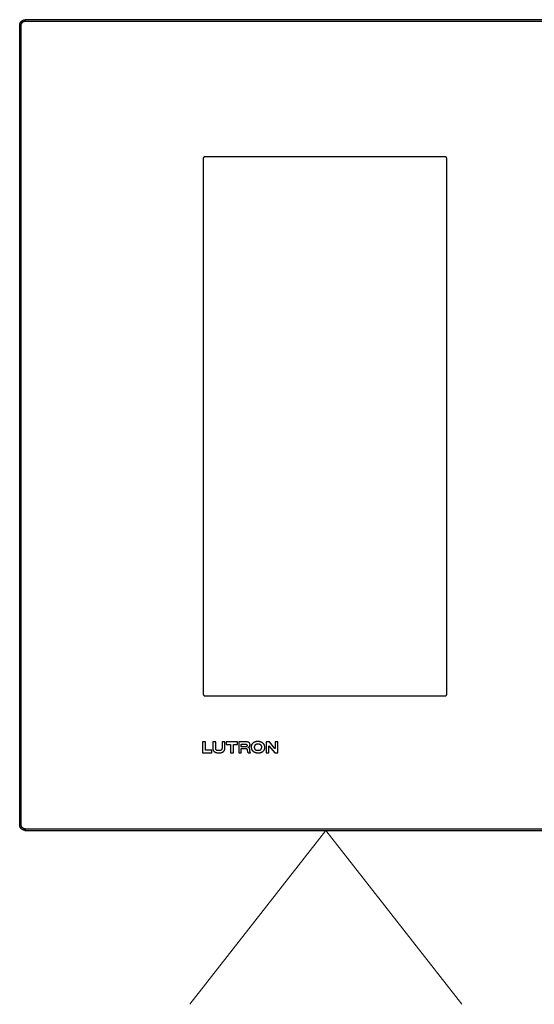
# Model space of a CAD drawing. Units: inches. Extents: x -11.2 to 65.5, y -12.1 to 20.5.
# Drawn here: x 10 to 10.2, y -7.3 to -6.8 of the extents above; entities that cross this region are included whole.
import ezdxf

# ---------------------------------------------------------------- set-up
doc = ezdxf.new("R2010")
doc.units = ezdxf.units.IN
doc.header["$MEASUREMENT"] = 0
doc.layers.add('Device', color=7, linetype='Continuous')
doc.layers.add('Lutron - QS Link Wiring', color=151, linetype='Continuous', lineweight=20)

msp = doc.modelspace()

# ---------------------------------------------------------------- linework, layer by layer
msp.add_line((9.96887, -6.75927), (10.66383, -6.75925))
at = {"layer": 'Device'}
for p, q in [((10.06273, -6.83185), (10.06273, -7.11425)), ((10.19029, -6.83077), (10.06383, -6.83077)), ((10.1903, -6.83076), (10.19029, -6.83076)), ((10.19032, -6.83077), (10.1903, -6.83076)), ((10.19033, -6.83077), (10.19032, -6.83077)), ((10.19035, -6.83077), (10.19033, -6.83077)), ((10.19036, -6.83077), (10.19035, -6.83077)), ((10.19037, -6.83077), (10.19036, -6.83077)), ((10.19039, -6.83077), (10.19037, -6.83077)), ((10.1904, -6.83077), (10.19039, -6.83077)), ((10.19042, -6.83077), (10.1904, -6.83077)), ((10.19043, -6.83077), (10.19042, -6.83077)), ((10.19044, -6.83078), (10.19043, -6.83077)), ((10.19046, -6.83078), (10.19044, -6.83078)), ((10.19047, -6.83078), (10.19046, -6.83078)), ((10.19048, -6.83078), (10.19047, -6.83078)), ((10.1905, -6.83078), (10.19048, -6.83078)), ((10.19051, -6.83079), (10.1905, -6.83078)), ((10.19053, -6.83079), (10.19051, -6.83079)), ((10.19054, -6.83079), (10.19053, -6.83079)), ((10.19055, -6.8308), (10.19054, -6.83079)), ((10.19057, -6.8308), (10.19055, -6.8308)), ((10.19058, -6.8308), (10.19057, -6.8308)), ((10.19059, -6.83081), (10.19058, -6.8308)), ((10.1906, -6.83081), (10.19059, -6.83081)), ((10.19062, -6.83082), (10.1906, -6.83081)), ((10.19063, -6.83082), (10.19062, -6.83082)), ((10.19064, -6.83082), (10.19063, -6.83082)), ((10.19066, -6.83083), (10.19064, -6.83082)), ((10.19067, -6.83083), (10.19066, -6.83083)), ((10.19068, -6.83084), (10.19067, -6.83083)), ((10.19069, -6.83084), (10.19068, -6.83084)), ((10.19071, -6.83085), (10.19069, -6.83084)), ((10.19072, -6.83085), (10.19071, -6.83085)), ((10.19073, -6.83086), (10.19072, -6.83085)), ((10.19074, -6.83086), (10.19073, -6.83086)), ((10.19076, -6.83087), (10.19074, -6.83086)), ((10.19077, -6.83087), (10.19076, -6.83087)), ((10.19078, -6.83088), (10.19077, -6.83087)), ((10.19079, -6.83089), (10.19078, -6.83088)), ((10.1908, -6.83089), (10.19079, -6.83089)), ((10.19081, -6.8309), (10.1908, -6.83089)), ((10.19083, -6.83091), (10.19081, -6.8309)), ((10.19084, -6.83091), (10.19083, -6.83091)), ((10.19085, -6.83092), (10.19084, -6.83091)), ((10.19086, -6.83093), (10.19085, -6.83092)), ((10.19087, -6.83093), (10.19086, -6.83093)), ((10.19088, -6.83094), (10.19087, -6.83093)), ((10.19089, -6.83095), (10.19088, -6.83094)), ((10.1909, -6.83095), (10.19089, -6.83095)), ((10.19092, -6.83096), (10.1909, -6.83095)), ((10.19093, -6.83097), (10.19092, -6.83096)), ((10.19094, -6.83098), (10.19093, -6.83097)), ((10.19095, -6.83099), (10.19094, -6.83098)), ((10.19096, -6.83099), (10.19095, -6.83099)), ((10.19097, -6.831), (10.19096, -6.83099)), ((10.19098, -6.83101), (10.19097, -6.831)), ((10.19099, -6.83102), (10.19098, -6.83101)), ((10.191, -6.83103), (10.19099, -6.83102)), ((10.19101, -6.83104), (10.191, -6.83103)), ((10.19102, -6.83104), (10.19101, -6.83104)), ((10.19103, -6.83105), (10.19102, -6.83104)), ((10.19104, -6.83106), (10.19103, -6.83105)), ((10.19105, -6.83107), (10.19104, -6.83106)), ((10.19106, -6.83108), (10.19105, -6.83107)), ((10.19107, -6.83109), (10.19106, -6.83108)), ((10.19108, -6.8311), (10.19107, -6.83109)), ((10.19109, -6.83111), (10.19108, -6.8311)), ((10.19109, -6.83112), (10.19109, -6.83111)), ((10.1911, -6.83113), (10.19109, -6.83112)), ((10.19111, -6.83114), (10.1911, -6.83113)), ((10.19112, -6.83115), (10.19111, -6.83114)), ((10.19113, -6.83116), (10.19112, -6.83115)), ((10.19114, -6.83117), (10.19113, -6.83116)), ((10.19115, -6.83118), (10.19114, -6.83117)), ((10.19115, -6.83119), (10.19115, -6.83118)), ((10.19116, -6.8312), (10.19115, -6.83119)), ((10.19117, -6.83121), (10.19116, -6.8312)), ((10.19118, -6.83122), (10.19117, -6.83121)), ((10.19119, -6.83123), (10.19118, -6.83122)), ((10.19119, -6.83124), (10.19119, -6.83123)), ((10.1912, -6.83125), (10.19119, -6.83124)), ((10.19121, -6.83126), (10.1912, -6.83125)), ((10.19121, -6.83127), (10.19121, -6.83126)), ((10.19122, -6.83129), (10.19121, -6.83127)), ((10.19123, -6.8313), (10.19122, -6.83129)), ((10.19124, -6.83131), (10.19123, -6.8313)), ((10.19124, -6.83132), (10.19124, -6.83131)), ((10.19125, -6.83133), (10.19124, -6.83132)), ((10.19126, -6.83134), (10.19125, -6.83133)), ((10.19126, -6.83136), (10.19126, -6.83134)), ((10.19127, -6.83137), (10.19126, -6.83136)), ((10.19127, -6.83138), (10.19127, -6.83137)), ((10.19128, -6.83139), (10.19127, -6.83138)), ((10.19128, -6.8314), (10.19128, -6.83139)), ((10.19129, -6.83142), (10.19128, -6.8314)), ((10.1913, -6.83143), (10.19129, -6.83142)), ((10.1913, -6.83144), (10.1913, -6.83143)), ((10.19131, -6.83145), (10.1913, -6.83144)), ((10.19131, -6.83147), (10.19131, -6.83145)), ((10.19132, -6.83148), (10.19131, -6.83147)), ((10.19132, -6.83149), (10.19132, -6.83148)), ((10.19132, -6.8315), (10.19132, -6.83149)), ((10.19133, -6.83152), (10.19132, -6.8315)), ((10.19133, -6.83153), (10.19133, -6.83152)), ((10.19134, -6.83154), (10.19133, -6.83153)), ((10.19134, -6.83155), (10.19134, -6.83154)), ((10.19134, -6.83157), (10.19134, -6.83155)), ((10.19135, -6.83158), (10.19134, -6.83157)), ((10.19135, -6.83159), (10.19135, -6.83158)), ((10.19135, -6.83161), (10.19135, -6.83159)), ((10.19136, -6.83162), (10.19135, -6.83161)), ((10.19136, -6.83163), (10.19136, -6.83162)), ((10.19136, -6.83165), (10.19136, -6.83163)), ((10.19137, -6.83166), (10.19136, -6.83165)), ((10.19137, -6.83167), (10.19137, -6.83166)), ((10.19137, -6.83169), (10.19137, -6.83167)), ((10.19137, -6.8317), (10.19137, -6.83169)), ((10.19137, -6.83172), (10.19137, -6.8317)), ((10.19138, -6.83173), (10.19137, -6.83172)), ((10.19138, -6.83174), (10.19138, -6.83173)), ((10.19138, -6.83176), (10.19138, -6.83174)), ((10.19138, -6.83177), (10.19138, -6.83176)), ((10.19138, -6.83178), (10.19138, -6.83177)), ((10.19138, -6.8318), (10.19138, -6.83178)), ((10.19138, -6.83181), (10.19138, -6.8318)), ((10.19138, -6.83183), (10.19138, -6.83181)), ((10.19138, -6.83184), (10.19138, -6.83183)), ((10.19138, -6.83186), (10.19138, -6.83184)), ((10.19138, -7.11425), (10.19138, -6.83185))]:
    msp.add_line(p, q, dxfattribs=at)
for points in [[(10.66383, -6.75848), (9.96887, -6.7585)], [(9.96887, -6.75925), (9.96887, -6.75848)], [(9.96887, -6.75927), (9.96887, -6.7585)], [(9.96668, -6.76144), (9.96591, -6.76144)], [(9.96591, -7.18333), (9.96591, -6.76146)], [(9.96668, -6.76146), (9.96591, -6.76146)], [(9.96668, -7.18333), (9.96668, -6.76146)], [(10.06383, -7.11534), (10.19029, -7.11534)], [(9.96668, -7.18334), (9.96591, -7.18334)], [(9.9686, -7.18553), (10.66383, -7.18553)], [(9.96887, -7.18553), (9.96887, -7.18629)], [(9.9686, -7.18629), (10.66383, -7.18629)]]:
    msp.add_lwpolyline(points, dxfattribs=at)
for points in [[(10.06241, -7.1396), (10.06241, -7.14528), (10.06724, -7.14528), (10.06724, -7.144), (10.06392, -7.144), (10.06392, -7.1396)], [(10.07155, -7.14536), (10.07175, -7.14534), (10.07194, -7.14531), (10.07213, -7.14528), (10.07232, -7.14523), (10.0725, -7.14518), (10.07268, -7.14512), (10.07284, -7.14506), (10.07301, -7.14498), (10.07316, -7.14489), (10.07331, -7.1448), (10.07345, -7.14469), (10.07357, -7.14458), (10.07369, -7.14445), (10.0738, -7.14432), (10.07389, -7.14417), (10.07397, -7.14401), (10.07404, -7.14384), (10.0741, -7.14365), (10.07414, -7.14346), (10.07416, -7.14325), (10.07417, -7.14303), (10.07417, -7.1396), (10.07267, -7.1396), (10.07267, -7.14303), (10.07265, -7.14328), (10.0726, -7.14349), (10.07252, -7.14367), (10.07241, -7.14381), (10.07228, -7.14393), (10.07213, -7.14402), (10.07196, -7.14409), (10.07178, -7.14414), (10.07158, -7.14418), (10.07137, -7.1442), (10.07116, -7.14421), (10.07095, -7.14421), (10.07074, -7.14421), (10.07053, -7.1442), (10.07034, -7.14418), (10.07015, -7.14414), (10.06998, -7.14409), (10.06982, -7.14402), (10.06969, -7.14393), (10.06957, -7.14381), (10.06947, -7.14367), (10.0694, -7.14349), (10.06936, -7.14328), (10.06934, -7.14303), (10.06934, -7.1396), (10.06784, -7.1396), (10.06784, -7.14303), (10.06785, -7.14325), (10.06787, -7.14345), (10.06791, -7.14365), (10.06796, -7.14383), (10.06803, -7.144), (10.0681, -7.14416), (10.0682, -7.14431), (10.0683, -7.14445), (10.06842, -7.14458), (10.06854, -7.1447), (10.06868, -7.1448), (10.06883, -7.1449), (10.06898, -7.14499), (10.06915, -7.14507), (10.06932, -7.14514), (10.0695, -7.1452), (10.06969, -7.14525), (10.06989, -7.14529), (10.07009, -7.14533), (10.0703, -7.14536), (10.07051, -7.14537), (10.07073, -7.14539), (10.07095, -7.14539), (10.07115, -7.14539), (10.07135, -7.14538)], [(10.07491, -7.1396), (10.07491, -7.14089), (10.07716, -7.14089), (10.07716, -7.14528), (10.07867, -7.14528), (10.07867, -7.14089), (10.08081, -7.14089), (10.08081, -7.1396)], [(10.08521, -7.14303), (10.08542, -7.14304), (10.08561, -7.1431), (10.08574, -7.14325), (10.08583, -7.14345), (10.08589, -7.14368), (10.08594, -7.14392), (10.08599, -7.14417), (10.08604, -7.14442), (10.0861, -7.14465), (10.08617, -7.14486), (10.08629, -7.14508), (10.08639, -7.1452), (10.0865, -7.14528), (10.08778, -7.14528), (10.08767, -7.14524), (10.08758, -7.14516), (10.08751, -7.14504), (10.08746, -7.14489), (10.08741, -7.14472), (10.08738, -7.14452), (10.08735, -7.14432), (10.08732, -7.1441), (10.0873, -7.14387), (10.08727, -7.14365), (10.08724, -7.14343), (10.0872, -7.14322), (10.08716, -7.14303), (10.0871, -7.14286), (10.08702, -7.14272), (10.08693, -7.1426), (10.08683, -7.14255), (10.08672, -7.14251), (10.0866, -7.1425), (10.08628, -7.1425), (10.08649, -7.14244), (10.08669, -7.14236), (10.08687, -7.14225), (10.08704, -7.14212), (10.08718, -7.14196), (10.0873, -7.14177), (10.08739, -7.14157), (10.08744, -7.14134), (10.08746, -7.1411), (10.08746, -7.14094), (10.08744, -7.14078), (10.08741, -7.14063), (10.08736, -7.14048), (10.0873, -7.14033), (10.08722, -7.1402), (10.08711, -7.14007), (10.08699, -7.13995), (10.08683, -7.13985), (10.08666, -7.13977), (10.08645, -7.1397), (10.08621, -7.13964), (10.08594, -7.13961), (10.08564, -7.1396), (10.08156, -7.1396), (10.08156, -7.14528), (10.08285, -7.14528), (10.08285, -7.14303)], [(10.08478, -7.14217), (10.08285, -7.14217), (10.08285, -7.14078), (10.08489, -7.14078), (10.08519, -7.1408), (10.08545, -7.14085), (10.08566, -7.14094), (10.08582, -7.14107), (10.08592, -7.14123), (10.08596, -7.14142), (10.08593, -7.14167), (10.08584, -7.14186), (10.0857, -7.14199), (10.08553, -7.14208), (10.08534, -7.14213), (10.08515, -7.14216), (10.08495, -7.14217)], [(10.09267, -7.14532), (10.09286, -7.14529), (10.09304, -7.14524), (10.09322, -7.14519), (10.0934, -7.14512), (10.09357, -7.14505), (10.09373, -7.14498), (10.09389, -7.14489), (10.09404, -7.1448), (10.09419, -7.1447), (10.09432, -7.14458), (10.09445, -7.14447), (10.09457, -7.14434), (10.09469, -7.1442), (10.09479, -7.14406), (10.09488, -7.14391), (10.09497, -7.14375), (10.09504, -7.14358), (10.0951, -7.1434), (10.09515, -7.14322), (10.09519, -7.14302), (10.09522, -7.14282), (10.09523, -7.14261), (10.09523, -7.14239), (10.09522, -7.14216), (10.0952, -7.14194), (10.09516, -7.14174), (10.09511, -7.14154), (10.09505, -7.14135), (10.09498, -7.14117), (10.0949, -7.141), (10.09481, -7.14084), (10.0947, -7.14069), (10.09459, -7.14055), (10.09447, -7.14042), (10.09435, -7.14029), (10.09421, -7.14018), (10.09407, -7.14007), (10.09392, -7.13997), (10.09376, -7.13988), (10.09359, -7.1398), (10.09342, -7.13972), (10.09325, -7.13966), (10.09307, -7.1396), (10.09288, -7.13955), (10.09269, -7.1395), (10.0925, -7.13946), (10.0923, -7.13943), (10.0921, -7.13941), (10.0919, -7.13939), (10.09169, -7.13939), (10.0915, -7.13938), (10.0913, -7.13939), (10.0911, -7.1394), (10.09091, -7.13943), (10.09071, -7.13946), (10.09053, -7.1395), (10.09034, -7.13954), (10.09016, -7.1396), (10.08998, -7.13966), (10.0898, -7.13973), (10.08964, -7.13981), (10.08947, -7.13989), (10.08932, -7.13999), (10.08917, -7.14009), (10.08903, -7.1402), (10.08889, -7.14032), (10.08876, -7.14044), (10.08865, -7.14058), (10.08854, -7.14072), (10.08844, -7.14087), (10.08835, -7.14103), (10.08827, -7.14119), (10.0882, -7.14136), (10.08815, -7.14154), (10.0881, -7.14173), (10.08807, -7.14193), (10.08805, -7.14213), (10.08805, -7.14235), (10.08806, -7.14256), (10.08808, -7.14276), (10.08811, -7.14296), (10.08816, -7.14315), (10.08821, -7.14333), (10.08828, -7.1435), (10.08836, -7.14367), (10.08845, -7.14382), (10.08855, -7.14397), (10.08866, -7.14411), (10.08878, -7.14425), (10.0889, -7.14438), (10.08903, -7.14449), (10.08918, -7.14461), (10.08932, -7.14471), (10.08948, -7.14481), (10.08964, -7.1449), (10.08981, -7.14498), (10.08998, -7.14505), (10.09015, -7.14512), (10.09034, -7.14518), (10.09052, -7.14523), (10.09071, -7.14527), (10.0909, -7.14531), (10.0911, -7.14534), (10.09129, -7.14537), (10.09149, -7.14538), (10.09169, -7.14539), (10.09189, -7.14539), (10.09209, -7.14539), (10.09229, -7.14537), (10.09248, -7.14535)], [(10.09165, -7.14421), (10.0914, -7.1442), (10.09116, -7.14416), (10.09095, -7.14411), (10.09075, -7.14405), (10.09058, -7.14396), (10.09043, -7.14386), (10.0903, -7.14375), (10.09019, -7.14362), (10.0901, -7.14347), (10.09002, -7.14332), (10.08996, -7.14315), (10.08991, -7.14298), (10.08988, -7.14279), (10.08986, -7.14259), (10.08986, -7.14239), (10.08987, -7.14219), (10.08989, -7.14199), (10.08993, -7.1418), (10.08999, -7.14163), (10.09006, -7.14146), (10.09015, -7.1413), (10.09026, -7.14116), (10.09038, -7.14103), (10.09052, -7.14091), (10.09067, -7.14081), (10.09084, -7.14072), (10.09103, -7.14066), (10.09123, -7.14061), (10.09146, -7.14058), (10.09169, -7.14057), (10.09193, -7.14058), (10.09215, -7.14061), (10.09236, -7.14066), (10.09254, -7.14072), (10.09271, -7.14081), (10.09287, -7.14091), (10.09301, -7.14103), (10.09313, -7.14116), (10.09323, -7.1413), (10.09332, -7.14146), (10.09339, -7.14163), (10.09345, -7.1418), (10.09349, -7.14199), (10.09351, -7.14219), (10.09352, -7.14239), (10.09351, -7.14259), (10.09349, -7.14279), (10.09345, -7.14298), (10.0934, -7.14315), (10.09334, -7.14332), (10.09325, -7.14348), (10.09315, -7.14363), (10.09303, -7.14376), (10.0929, -7.14388), (10.09274, -7.14398), (10.09256, -7.14406), (10.09237, -7.14413), (10.09215, -7.14418), (10.09191, -7.14421)], [(10.10048, -7.14528), (10.10219, -7.14528), (10.10219, -7.1396), (10.10069, -7.1396), (10.10069, -7.14314), (10.10059, -7.14314), (10.09769, -7.1396), (10.09597, -7.1396), (10.09597, -7.14528), (10.09747, -7.14528), (10.09747, -7.14164)]]:
    msp.add_lwpolyline(points, close=True, dxfattribs=at)
for points in [[(9.96591, -6.76144, 0), (9.96591, -6.7614, 0), (9.96591, -6.76136, 0), (9.96591, -6.76132, 0), (9.96591, -6.76128, 0), (9.96592, -6.76125, 0), (9.96592, -6.76121, 0), (9.96592, -6.76117, 0), (9.96593, -6.76113, 0), (9.96593, -6.7611, 0), (9.96593, -6.76106, 0), (9.96594, -6.76102, 0), (9.96594, -6.76098, 0), (9.96595, -6.76095, 0), (9.96596, -6.76091, 0), (9.96596, -6.76087, 0), (9.96597, -6.76084, 0), (9.96598, -6.7608, 0), (9.96599, -6.76076, 0), (9.966, -6.76073, 0), (9.96601, -6.76069, 0), (9.96601, -6.76066, 0), (9.96602, -6.76062, 0), (9.96603, -6.76059, 0), (9.96605, -6.76055, 0), (9.96606, -6.76052, 0), (9.96607, -6.76048, 0), (9.96608, -6.76045, 0), (9.96609, -6.76041, 0), (9.96611, -6.76038, 0), (9.96612, -6.76034, 0), (9.96613, -6.76031, 0), (9.96615, -6.76028, 0), (9.96616, -6.76024, 0), (9.96618, -6.76021, 0), (9.96619, -6.76018, 0), (9.96621, -6.76015, 0), (9.96622, -6.76011, 0), (9.96624, -6.76008, 0), (9.96626, -6.76005, 0), (9.96627, -6.76002, 0), (9.96629, -6.75999, 0), (9.96631, -6.75995, 0), (9.96633, -6.75992, 0), (9.96635, -6.75989, 0), (9.96636, -6.75986, 0), (9.96638, -6.75983, 0), (9.9664, -6.7598, 0), (9.96642, -6.75977, 0), (9.96644, -6.75974, 0), (9.96646, -6.75971, 0), (9.96649, -6.75968, 0), (9.96651, -6.75966, 0), (9.96653, -6.75963, 0), (9.96655, -6.7596, 0), (9.96657, -6.75957, 0), (9.9666, -6.75954, 0), (9.96662, -6.75952, 0), (9.96664, -6.75949, 0), (9.96667, -6.75946, 0), (9.96669, -6.75944, 0), (9.96671, -6.75941, 0), (9.96674, -6.75938, 0), (9.96676, -6.75936, 0), (9.96679, -6.75933, 0), (9.96682, -6.75931, 0), (9.96684, -6.75928, 0), (9.96687, -6.75926, 0), (9.96689, -6.75923, 0), (9.96692, -6.75921, 0), (9.96695, -6.75919, 0), (9.96698, -6.75916, 0), (9.967, -6.75914, 0), (9.96703, -6.75912, 0), (9.96706, -6.7591, 0), (9.96709, -6.75908, 0), (9.96712, -6.75905, 0), (9.96715, -6.75903, 0), (9.96718, -6.75901, 0), (9.9672, -6.75899, 0), (9.96723, -6.75897, 0), (9.96726, -6.75895, 0), (9.96729, -6.75893, 0), (9.96733, -6.75891, 0), (9.96736, -6.7589, 0), (9.96739, -6.75888, 0), (9.96742, -6.75886, 0), (9.96745, -6.75884, 0), (9.96748, -6.75882, 0), (9.96751, -6.75881, 0), (9.96755, -6.75879, 0), (9.96758, -6.75878, 0), (9.96761, -6.75876, 0), (9.96764, -6.75874, 0), (9.96768, -6.75873, 0), (9.96771, -6.75872, 0), (9.96774, -6.7587, 0), (9.96778, -6.75869, 0), (9.96781, -6.75867, 0), (9.96785, -6.75866, 0), (9.96788, -6.75865, 0), (9.96791, -6.75864, 0), (9.96795, -6.75863, 0), (9.96798, -6.75861, 0), (9.96802, -6.7586, 0), (9.96805, -6.75859, 0), (9.96809, -6.75858, 0), (9.96812, -6.75857, 0), (9.96816, -6.75856, 0), (9.9682, -6.75856, 0), (9.96823, -6.75855, 0), (9.96827, -6.75854, 0), (9.96831, -6.75853, 0), (9.96834, -6.75853, 0), (9.96838, -6.75852, 0), (9.96842, -6.75851, 0), (9.96845, -6.75851, 0), (9.96849, -6.7585, 0), (9.96853, -6.7585, 0), (9.96857, -6.75849, 0), (9.9686, -6.75849, 0), (9.96864, -6.75849, 0), (9.96868, -6.75849, 0), (9.96872, -6.75848, 0), (9.96875, -6.75848, 0), (9.96879, -6.75848, 0), (9.96883, -6.75848, 0), (9.96887, -6.75848, 0)], [(9.96591, -6.76146, 0), (9.96591, -6.76142, 0), (9.96591, -6.76138, 0), (9.96591, -6.76134, 0), (9.96591, -6.7613, 0), (9.96592, -6.76127, 0), (9.96592, -6.76123, 0), (9.96592, -6.76119, 0), (9.96593, -6.76115, 0), (9.96593, -6.76111, 0), (9.96593, -6.76108, 0), (9.96594, -6.76104, 0), (9.96594, -6.761, 0), (9.96595, -6.76097, 0), (9.96596, -6.76093, 0), (9.96596, -6.76089, 0), (9.96597, -6.76086, 0), (9.96598, -6.76082, 0), (9.96599, -6.76078, 0), (9.966, -6.76075, 0), (9.966, -6.76071, 0), (9.96601, -6.76068, 0), (9.96602, -6.76064, 0), (9.96603, -6.76061, 0), (9.96605, -6.76057, 0), (9.96606, -6.76054, 0), (9.96607, -6.7605, 0), (9.96608, -6.76047, 0), (9.96609, -6.76043, 0), (9.96611, -6.7604, 0), (9.96612, -6.76036, 0), (9.96613, -6.76033, 0), (9.96615, -6.7603, 0), (9.96616, -6.76026, 0), (9.96618, -6.76023, 0), (9.96619, -6.7602, 0), (9.96621, -6.76016, 0), (9.96622, -6.76013, 0), (9.96624, -6.7601, 0), (9.96626, -6.76007, 0), (9.96627, -6.76004, 0), (9.96629, -6.76001, 0), (9.96631, -6.75997, 0), (9.96633, -6.75994, 0), (9.96635, -6.75991, 0), (9.96636, -6.75988, 0), (9.96638, -6.75985, 0), (9.9664, -6.75982, 0), (9.96642, -6.75979, 0), (9.96644, -6.75976, 0), (9.96646, -6.75973, 0), (9.96649, -6.7597, 0), (9.96651, -6.75967, 0), (9.96653, -6.75965, 0), (9.96655, -6.75962, 0), (9.96657, -6.75959, 0), (9.9666, -6.75956, 0), (9.96662, -6.75954, 0), (9.96664, -6.75951, 0), (9.96667, -6.75948, 0), (9.96669, -6.75946, 0), (9.96671, -6.75943, 0), (9.96674, -6.7594, 0), (9.96676, -6.75938, 0), (9.96679, -6.75935, 0), (9.96682, -6.75933, 0), (9.96684, -6.7593, 0), (9.96687, -6.75928, 0), (9.96689, -6.75925, 0), (9.96692, -6.75923, 0), (9.96695, -6.75921, 0), (9.96698, -6.75918, 0), (9.967, -6.75916, 0), (9.96703, -6.75914, 0), (9.96706, -6.75912, 0), (9.96709, -6.75909, 0), (9.96712, -6.75907, 0), (9.96714, -6.75905, 0), (9.96717, -6.75903, 0), (9.9672, -6.75901, 0), (9.96723, -6.75899, 0), (9.96726, -6.75897, 0), (9.96729, -6.75895, 0), (9.96732, -6.75893, 0), (9.96736, -6.75891, 0), (9.96739, -6.7589, 0), (9.96742, -6.75888, 0), (9.96745, -6.75886, 0), (9.96748, -6.75884, 0), (9.96751, -6.75883, 0), (9.96754, -6.75881, 0), (9.96758, -6.75879, 0), (9.96761, -6.75878, 0), (9.96764, -6.75876, 0), (9.96768, -6.75875, 0), (9.96771, -6.75873, 0), (9.96774, -6.75872, 0), (9.96778, -6.75871, 0), (9.96781, -6.75869, 0), (9.96784, -6.75868, 0), (9.96788, -6.75867, 0), (9.96791, -6.75866, 0), (9.96795, -6.75864, 0), (9.96798, -6.75863, 0), (9.96802, -6.75862, 0), (9.96805, -6.75861, 0), (9.96809, -6.7586, 0), (9.96812, -6.75859, 0), (9.96816, -6.75858, 0), (9.9682, -6.75858, 0), (9.96823, -6.75857, 0), (9.96827, -6.75856, 0), (9.96831, -6.75855, 0), (9.96834, -6.75855, 0), (9.96838, -6.75854, 0), (9.96842, -6.75853, 0), (9.96845, -6.75853, 0), (9.96849, -6.75852, 0), (9.96853, -6.75852, 0), (9.96856, -6.75851, 0), (9.9686, -6.75851, 0), (9.96864, -6.75851, 0), (9.96868, -6.7585, 0), (9.96872, -6.7585, 0), (9.96875, -6.7585, 0), (9.96879, -6.7585, 0), (9.96883, -6.7585, 0), (9.96887, -6.7585, 0)], [(9.96668, -6.76144, 0), (9.96668, -6.76141, 0), (9.96668, -6.76138, 0), (9.96668, -6.76135, 0), (9.96668, -6.76132, 0), (9.96668, -6.7613, 0), (9.96668, -6.76127, 0), (9.96669, -6.76124, 0), (9.96669, -6.76121, 0), (9.96669, -6.76118, 0), (9.9667, -6.76116, 0), (9.9667, -6.76113, 0), (9.9667, -6.7611, 0), (9.96671, -6.76107, 0), (9.96671, -6.76105, 0), (9.96672, -6.76102, 0), (9.96672, -6.76099, 0), (9.96673, -6.76097, 0), (9.96673, -6.76094, 0), (9.96674, -6.76091, 0), (9.96675, -6.76089, 0), (9.96675, -6.76086, 0), (9.96676, -6.76083, 0), (9.96677, -6.76081, 0), (9.96678, -6.76078, 0), (9.96679, -6.76075, 0), (9.96679, -6.76073, 0), (9.9668, -6.7607, 0), (9.96681, -6.76068, 0), (9.96682, -6.76065, 0), (9.96683, -6.76063, 0), (9.96684, -6.7606, 0), (9.96685, -6.76058, 0), (9.96686, -6.76055, 0), (9.96687, -6.76053, 0), (9.96688, -6.7605, 0), (9.9669, -6.76048, 0), (9.96691, -6.76046, 0), (9.96692, -6.76043, 0), (9.96693, -6.76041, 0), (9.96695, -6.76039, 0), (9.96696, -6.76036, 0), (9.96697, -6.76034, 0), (9.96699, -6.76032, 0), (9.967, -6.76029, 0), (9.96701, -6.76027, 0), (9.96703, -6.76025, 0), (9.96704, -6.76023, 0), (9.96706, -6.7602, 0), (9.96707, -6.76018, 0), (9.96709, -6.76016, 0), (9.9671, -6.76014, 0), (9.96712, -6.76012, 0), (9.96713, -6.7601, 0), (9.96715, -6.76008, 0), (9.96717, -6.76005, 0), (9.96718, -6.76003, 0), (9.9672, -6.76001, 0), (9.96722, -6.75999, 0), (9.96724, -6.75997, 0), (9.96726, -6.75995, 0), (9.96727, -6.75994, 0), (9.96729, -6.75992, 0), (9.96731, -6.7599, 0), (9.96733, -6.75988, 0), (9.96735, -6.75986, 0), (9.96737, -6.75984, 0), (9.96739, -6.75982, 0), (9.96741, -6.75981, 0), (9.96742, -6.75979, 0), (9.96745, -6.75977, 0), (9.96747, -6.75975, 0), (9.96749, -6.75974, 0), (9.96751, -6.75972, 0), (9.96753, -6.7597, 0), (9.96755, -6.75969, 0), (9.96757, -6.75967, 0), (9.96759, -6.75966, 0), (9.96761, -6.75964, 0), (9.96764, -6.75963, 0), (9.96766, -6.75961, 0), (9.96768, -6.7596, 0), (9.9677, -6.75958, 0), (9.96772, -6.75957, 0), (9.96775, -6.75955, 0), (9.96777, -6.75954, 0), (9.96779, -6.75953, 0), (9.96782, -6.75951, 0), (9.96784, -6.7595, 0), (9.96786, -6.75949, 0), (9.96789, -6.75948, 0), (9.96791, -6.75947, 0), (9.96794, -6.75945, 0), (9.96796, -6.75944, 0), (9.96798, -6.75943, 0), (9.96801, -6.75942, 0), (9.96804, -6.75941, 0), (9.96806, -6.7594, 0), (9.96808, -6.75939, 0), (9.96811, -6.75938, 0), (9.96814, -6.75937, 0), (9.96816, -6.75936, 0), (9.96819, -6.75935, 0), (9.96821, -6.75935, 0), (9.96824, -6.75934, 0), (9.96827, -6.75933, 0), (9.96829, -6.75932, 0), (9.96832, -6.75932, 0), (9.96834, -6.75931, 0), (9.96837, -6.7593, 0), (9.9684, -6.7593, 0), (9.96842, -6.75929, 0), (9.96845, -6.75929, 0), (9.96848, -6.75928, 0), (9.96851, -6.75928, 0), (9.96853, -6.75927, 0), (9.96856, -6.75927, 0), (9.96859, -6.75926, 0), (9.96862, -6.75926, 0), (9.96864, -6.75926, 0), (9.96867, -6.75925, 0), (9.9687, -6.75925, 0), (9.96873, -6.75925, 0), (9.96876, -6.75925, 0), (9.96878, -6.75925, 0), (9.96881, -6.75925, 0), (9.96884, -6.75925, 0), (9.96887, -6.75925, 0)], [(9.96668, -6.76146, 0), (9.96668, -6.76143, 0), (9.96668, -6.7614, 0), (9.96668, -6.76137, 0), (9.96668, -6.76134, 0), (9.96668, -6.76131, 0), (9.96668, -6.76129, 0), (9.96668, -6.76126, 0), (9.96669, -6.76123, 0), (9.96669, -6.7612, 0), (9.96669, -6.76118, 0), (9.9667, -6.76115, 0), (9.9667, -6.76112, 0), (9.96671, -6.76109, 0), (9.96671, -6.76107, 0), (9.96672, -6.76104, 0), (9.96672, -6.76101, 0), (9.96673, -6.76098, 0), (9.96673, -6.76096, 0), (9.96674, -6.76093, 0), (9.96675, -6.7609, 0), (9.96675, -6.76088, 0), (9.96676, -6.76085, 0), (9.96677, -6.76083, 0), (9.96678, -6.7608, 0), (9.96678, -6.76077, 0), (9.96679, -6.76075, 0), (9.9668, -6.76072, 0), (9.96681, -6.7607, 0), (9.96682, -6.76067, 0), (9.96683, -6.76065, 0), (9.96684, -6.76062, 0), (9.96685, -6.7606, 0), (9.96686, -6.76057, 0), (9.96687, -6.76055, 0), (9.96688, -6.76052, 0), (9.9669, -6.7605, 0), (9.96691, -6.76048, 0), (9.96692, -6.76045, 0), (9.96693, -6.76043, 0), (9.96694, -6.7604, 0), (9.96696, -6.76038, 0), (9.96697, -6.76036, 0), (9.96699, -6.76034, 0), (9.967, -6.76031, 0), (9.96701, -6.76029, 0), (9.96703, -6.76027, 0), (9.96704, -6.76025, 0), (9.96706, -6.76022, 0), (9.96707, -6.7602, 0), (9.96709, -6.76018, 0), (9.9671, -6.76016, 0), (9.96712, -6.76014, 0), (9.96713, -6.76012, 0), (9.96715, -6.76009, 0), (9.96717, -6.76007, 0), (9.96718, -6.76005, 0), (9.9672, -6.76003, 0), (9.96722, -6.76001, 0), (9.96724, -6.75999, 0), (9.96725, -6.75997, 0), (9.96727, -6.75995, 0), (9.96729, -6.75994, 0), (9.96731, -6.75992, 0), (9.96733, -6.7599, 0), (9.96735, -6.75988, 0), (9.96737, -6.75986, 0), (9.96738, -6.75984, 0), (9.9674, -6.75983, 0), (9.96742, -6.75981, 0), (9.96745, -6.75979, 0), (9.96746, -6.75977, 0), (9.96749, -6.75976, 0), (9.96751, -6.75974, 0), (9.96753, -6.75972, 0), (9.96755, -6.75971, 0), (9.96757, -6.75969, 0), (9.96759, -6.75968, 0), (9.96761, -6.75966, 0), (9.96763, -6.75965, 0), (9.96766, -6.75963, 0), (9.96768, -6.75962, 0), (9.9677, -6.7596, 0), (9.96772, -6.75959, 0), (9.96775, -6.75957, 0), (9.96777, -6.75956, 0), (9.96779, -6.75955, 0), (9.96782, -6.75953, 0), (9.96784, -6.75952, 0), (9.96786, -6.75951, 0), (9.96789, -6.7595, 0), (9.96791, -6.75948, 0), (9.96794, -6.75947, 0), (9.96796, -6.75946, 0), (9.96798, -6.75945, 0), (9.96801, -6.75944, 0), (9.96803, -6.75943, 0), (9.96806, -6.75942, 0), (9.96808, -6.75941, 0), (9.96811, -6.7594, 0), (9.96814, -6.75939, 0), (9.96816, -6.75938, 0), (9.96819, -6.75937, 0), (9.96821, -6.75937, 0), (9.96824, -6.75936, 0), (9.96826, -6.75935, 0), (9.96829, -6.75934, 0), (9.96832, -6.75934, 0), (9.96834, -6.75933, 0), (9.96837, -6.75932, 0), (9.9684, -6.75932, 0), (9.96842, -6.75931, 0), (9.96845, -6.75931, 0), (9.96848, -6.7593, 0), (9.96851, -6.7593, 0), (9.96853, -6.75929, 0), (9.96856, -6.75929, 0), (9.96859, -6.75928, 0), (9.96862, -6.75928, 0), (9.96864, -6.75928, 0), (9.96867, -6.75927, 0), (9.9687, -6.75927, 0), (9.96873, -6.75927, 0), (9.96876, -6.75927, 0), (9.96878, -6.75927, 0), (9.96881, -6.75927, 0), (9.96884, -6.75927, 0), (9.96887, -6.75927, 0)], [(10.06383, -6.83076, 0), (10.06381, -6.83076, 0), (10.0638, -6.83077, 0), (10.06378, -6.83077, 0), (10.06377, -6.83077, 0), (10.06376, -6.83077, 0), (10.06374, -6.83077, 0), (10.06373, -6.83077, 0), (10.06371, -6.83077, 0), (10.0637, -6.83077, 0), (10.06369, -6.83077, 0), (10.06367, -6.83078, 0), (10.06366, -6.83078, 0), (10.06365, -6.83078, 0), (10.06363, -6.83078, 0), (10.06362, -6.83078, 0), (10.0636, -6.83079, 0), (10.06359, -6.83079, 0), (10.06358, -6.83079, 0), (10.06356, -6.8308, 0), (10.06355, -6.8308, 0), (10.06354, -6.8308, 0), (10.06353, -6.83081, 0), (10.06351, -6.83081, 0), (10.0635, -6.83082, 0), (10.06349, -6.83082, 0), (10.06347, -6.83082, 0), (10.06346, -6.83083, 0), (10.06345, -6.83083, 0), (10.06344, -6.83084, 0), (10.06342, -6.83084, 0), (10.06341, -6.83085, 0), (10.0634, -6.83085, 0), (10.06339, -6.83086, 0), (10.06337, -6.83086, 0), (10.06336, -6.83087, 0), (10.06335, -6.83087, 0), (10.06334, -6.83088, 0), (10.06333, -6.83089, 0), (10.06331, -6.83089, 0), (10.0633, -6.8309, 0), (10.06329, -6.83091, 0), (10.06328, -6.83091, 0), (10.06327, -6.83092, 0), (10.06326, -6.83093, 0), (10.06324, -6.83093, 0), (10.06323, -6.83094, 0), (10.06322, -6.83095, 0), (10.06321, -6.83095, 0), (10.0632, -6.83096, 0), (10.06319, -6.83097, 0), (10.06318, -6.83098, 0), (10.06317, -6.83099, 0), (10.06316, -6.83099, 0), (10.06315, -6.831, 0), (10.06314, -6.83101, 0), (10.06313, -6.83102, 0), (10.06312, -6.83103, 0), (10.06311, -6.83104, 0), (10.0631, -6.83104, 0), (10.06309, -6.83105, 0), (10.06308, -6.83106, 0), (10.06307, -6.83107, 0), (10.06306, -6.83108, 0), (10.06305, -6.83109, 0), (10.06304, -6.8311, 0), (10.06303, -6.83111, 0), (10.06302, -6.83112, 0), (10.06301, -6.83113, 0), (10.063, -6.83114, 0), (10.063, -6.83115, 0), (10.06299, -6.83116, 0), (10.06298, -6.83117, 0), (10.06297, -6.83118, 0), (10.06296, -6.83119, 0), (10.06295, -6.8312, 0), (10.06295, -6.83121, 0), (10.06294, -6.83122, 0), (10.06293, -6.83123, 0), (10.06292, -6.83124, 0), (10.06292, -6.83125, 0), (10.06291, -6.83126, 0), (10.0629, -6.83127, 0), (10.0629, -6.83129, 0), (10.06289, -6.8313, 0), (10.06288, -6.83131, 0), (10.06287, -6.83132, 0), (10.06287, -6.83133, 0), (10.06286, -6.83134, 0), (10.06286, -6.83136, 0), (10.06285, -6.83137, 0), (10.06284, -6.83138, 0), (10.06284, -6.83139, 0), (10.06283, -6.8314, 0), (10.06283, -6.83142, 0), (10.06282, -6.83143, 0), (10.06282, -6.83144, 0), (10.06281, -6.83145, 0), (10.06281, -6.83147, 0), (10.0628, -6.83148, 0), (10.0628, -6.83149, 0), (10.06279, -6.8315, 0), (10.06279, -6.83152, 0), (10.06278, -6.83153, 0), (10.06278, -6.83154, 0), (10.06278, -6.83155, 0), (10.06277, -6.83157, 0), (10.06277, -6.83158, 0), (10.06277, -6.83159, 0), (10.06276, -6.83161, 0), (10.06276, -6.83162, 0), (10.06276, -6.83163, 0), (10.06275, -6.83165, 0), (10.06275, -6.83166, 0), (10.06275, -6.83167, 0), (10.06275, -6.83169, 0), (10.06274, -6.8317, 0), (10.06274, -6.83172, 0), (10.06274, -6.83173, 0), (10.06274, -6.83174, 0), (10.06274, -6.83176, 0), (10.06274, -6.83177, 0), (10.06274, -6.83178, 0), (10.06274, -6.8318, 0), (10.06274, -6.83181, 0), (10.06274, -6.83183, 0), (10.06274, -6.83184, 0), (10.06274, -6.83186, 0)], [(10.06274, -7.11425, 0), (10.06274, -7.11426, 0), (10.06274, -7.11427, 0), (10.06274, -7.11429, 0), (10.06274, -7.1143, 0), (10.06274, -7.11432, 0), (10.06274, -7.11433, 0), (10.06274, -7.11434, 0), (10.06274, -7.11436, 0), (10.06274, -7.11437, 0), (10.06274, -7.11439, 0), (10.06274, -7.1144, 0), (10.06275, -7.11441, 0), (10.06275, -7.11443, 0), (10.06275, -7.11444, 0), (10.06275, -7.11445, 0), (10.06276, -7.11447, 0), (10.06276, -7.11448, 0), (10.06276, -7.11449, 0), (10.06277, -7.11451, 0), (10.06277, -7.11452, 0), (10.06277, -7.11453, 0), (10.06278, -7.11455, 0), (10.06278, -7.11456, 0), (10.06278, -7.11457, 0), (10.06279, -7.11459, 0), (10.06279, -7.1146, 0), (10.0628, -7.11461, 0), (10.0628, -7.11462, 0), (10.06281, -7.11464, 0), (10.06281, -7.11465, 0), (10.06282, -7.11466, 0), (10.06282, -7.11467, 0), (10.06283, -7.11469, 0), (10.06283, -7.1147, 0), (10.06284, -7.11471, 0), (10.06284, -7.11472, 0), (10.06285, -7.11473, 0), (10.06286, -7.11475, 0), (10.06286, -7.11476, 0), (10.06287, -7.11477, 0), (10.06287, -7.11478, 0), (10.06288, -7.11479, 0), (10.06289, -7.1148, 0), (10.0629, -7.11482, 0), (10.0629, -7.11483, 0), (10.06291, -7.11484, 0), (10.06292, -7.11485, 0), (10.06292, -7.11486, 0), (10.06293, -7.11487, 0), (10.06294, -7.11488, 0), (10.06295, -7.11489, 0), (10.06295, -7.1149, 0), (10.06296, -7.11491, 0), (10.06297, -7.11492, 0), (10.06298, -7.11493, 0), (10.06299, -7.11494, 0), (10.063, -7.11495, 0), (10.063, -7.11496, 0), (10.06301, -7.11497, 0), (10.06302, -7.11498, 0), (10.06303, -7.11499, 0), (10.06304, -7.115, 0), (10.06305, -7.11501, 0), (10.06306, -7.11502, 0), (10.06307, -7.11503, 0), (10.06308, -7.11504, 0), (10.06309, -7.11505, 0), (10.0631, -7.11506, 0), (10.06311, -7.11507, 0), (10.06312, -7.11508, 0), (10.06313, -7.11508, 0), (10.06314, -7.11509, 0), (10.06315, -7.1151, 0), (10.06316, -7.11511, 0), (10.06317, -7.11512, 0), (10.06318, -7.11512, 0), (10.06319, -7.11513, 0), (10.0632, -7.11514, 0), (10.06321, -7.11515, 0), (10.06322, -7.11516, 0), (10.06323, -7.11516, 0), (10.06324, -7.11517, 0), (10.06326, -7.11518, 0), (10.06327, -7.11518, 0), (10.06328, -7.11519, 0), (10.06329, -7.1152, 0), (10.0633, -7.1152, 0), (10.06331, -7.11521, 0), (10.06333, -7.11522, 0), (10.06334, -7.11522, 0), (10.06335, -7.11523, 0), (10.06336, -7.11523, 0), (10.06337, -7.11524, 0), (10.06339, -7.11524, 0), (10.0634, -7.11525, 0), (10.06341, -7.11525, 0), (10.06342, -7.11526, 0), (10.06344, -7.11526, 0), (10.06345, -7.11527, 0), (10.06346, -7.11527, 0), (10.06347, -7.11528, 0), (10.06349, -7.11528, 0), (10.0635, -7.11529, 0), (10.06351, -7.11529, 0), (10.06353, -7.11529, 0), (10.06354, -7.1153, 0), (10.06355, -7.1153, 0), (10.06356, -7.11531, 0), (10.06358, -7.11531, 0), (10.06359, -7.11531, 0), (10.0636, -7.11531, 0), (10.06362, -7.11532, 0), (10.06363, -7.11532, 0), (10.06365, -7.11532, 0), (10.06366, -7.11532, 0), (10.06367, -7.11533, 0), (10.06369, -7.11533, 0), (10.0637, -7.11533, 0), (10.06371, -7.11533, 0), (10.06373, -7.11533, 0), (10.06374, -7.11533, 0), (10.06376, -7.11533, 0), (10.06377, -7.11534, 0), (10.06378, -7.11534, 0), (10.0638, -7.11534, 0), (10.06381, -7.11534, 0), (10.06383, -7.11534, 0)], [(10.19029, -7.11534, 0), (10.1903, -7.11534, 0), (10.19032, -7.11534, 0), (10.19033, -7.11534, 0), (10.19035, -7.11534, 0), (10.19036, -7.11533, 0), (10.19037, -7.11533, 0), (10.19039, -7.11533, 0), (10.1904, -7.11533, 0), (10.19042, -7.11533, 0), (10.19043, -7.11533, 0), (10.19044, -7.11533, 0), (10.19046, -7.11532, 0), (10.19047, -7.11532, 0), (10.19048, -7.11532, 0), (10.1905, -7.11532, 0), (10.19051, -7.11531, 0), (10.19053, -7.11531, 0), (10.19054, -7.11531, 0), (10.19055, -7.11531, 0), (10.19057, -7.1153, 0), (10.19058, -7.1153, 0), (10.19059, -7.11529, 0), (10.1906, -7.11529, 0), (10.19062, -7.11529, 0), (10.19063, -7.11528, 0), (10.19064, -7.11528, 0), (10.19066, -7.11527, 0), (10.19067, -7.11527, 0), (10.19068, -7.11526, 0), (10.19069, -7.11526, 0), (10.19071, -7.11525, 0), (10.19072, -7.11525, 0), (10.19073, -7.11524, 0), (10.19074, -7.11524, 0), (10.19076, -7.11523, 0), (10.19077, -7.11523, 0), (10.19078, -7.11522, 0), (10.19079, -7.11522, 0), (10.1908, -7.11521, 0), (10.19081, -7.1152, 0), (10.19083, -7.1152, 0), (10.19084, -7.11519, 0), (10.19085, -7.11518, 0), (10.19086, -7.11518, 0), (10.19087, -7.11517, 0), (10.19088, -7.11516, 0), (10.19089, -7.11516, 0), (10.1909, -7.11515, 0), (10.19092, -7.11514, 0), (10.19093, -7.11513, 0), (10.19094, -7.11512, 0), (10.19095, -7.11512, 0), (10.19096, -7.11511, 0), (10.19097, -7.1151, 0), (10.19098, -7.11509, 0), (10.19099, -7.11508, 0), (10.191, -7.11508, 0), (10.19101, -7.11507, 0), (10.19102, -7.11506, 0), (10.19103, -7.11505, 0), (10.19104, -7.11504, 0), (10.19105, -7.11503, 0), (10.19106, -7.11502, 0), (10.19107, -7.11501, 0), (10.19108, -7.115, 0), (10.19109, -7.11499, 0), (10.19109, -7.11498, 0), (10.1911, -7.11497, 0), (10.19111, -7.11496, 0), (10.19112, -7.11495, 0), (10.19113, -7.11494, 0), (10.19114, -7.11493, 0), (10.19115, -7.11492, 0), (10.19115, -7.11491, 0), (10.19116, -7.1149, 0), (10.19117, -7.11489, 0), (10.19118, -7.11488, 0), (10.19119, -7.11487, 0), (10.19119, -7.11486, 0), (10.1912, -7.11485, 0), (10.19121, -7.11484, 0), (10.19121, -7.11483, 0), (10.19122, -7.11482, 0), (10.19123, -7.1148, 0), (10.19124, -7.11479, 0), (10.19124, -7.11478, 0), (10.19125, -7.11477, 0), (10.19126, -7.11476, 0), (10.19126, -7.11475, 0), (10.19127, -7.11473, 0), (10.19127, -7.11472, 0), (10.19128, -7.11471, 0), (10.19128, -7.1147, 0), (10.19129, -7.11469, 0), (10.1913, -7.11467, 0), (10.1913, -7.11466, 0), (10.19131, -7.11465, 0), (10.19131, -7.11464, 0), (10.19132, -7.11462, 0), (10.19132, -7.11461, 0), (10.19132, -7.1146, 0), (10.19133, -7.11459, 0), (10.19133, -7.11457, 0), (10.19134, -7.11456, 0), (10.19134, -7.11455, 0), (10.19134, -7.11453, 0), (10.19135, -7.11452, 0), (10.19135, -7.11451, 0), (10.19135, -7.11449, 0), (10.19136, -7.11448, 0), (10.19136, -7.11447, 0), (10.19136, -7.11445, 0), (10.19137, -7.11444, 0), (10.19137, -7.11443, 0), (10.19137, -7.11441, 0), (10.19137, -7.1144, 0), (10.19137, -7.11439, 0), (10.19138, -7.11437, 0), (10.19138, -7.11436, 0), (10.19138, -7.11434, 0), (10.19138, -7.11433, 0), (10.19138, -7.11432, 0), (10.19138, -7.1143, 0), (10.19138, -7.11429, 0), (10.19138, -7.11427, 0), (10.19138, -7.11426, 0), (10.19138, -7.11425, 0)], [(9.96887, -7.18629, 0), (9.96883, -7.18629, 0), (9.96879, -7.18629, 0), (9.96875, -7.18629, 0), (9.96872, -7.18629, 0), (9.96868, -7.18629, 0), (9.96864, -7.18628, 0), (9.9686, -7.18628, 0), (9.96856, -7.18628, 0), (9.96853, -7.18627, 0), (9.96849, -7.18627, 0), (9.96845, -7.18626, 0), (9.96842, -7.18626, 0), (9.96838, -7.18625, 0), (9.96834, -7.18625, 0), (9.96831, -7.18624, 0), (9.96827, -7.18623, 0), (9.96823, -7.18622, 0), (9.9682, -7.18622, 0), (9.96816, -7.18621, 0), (9.96812, -7.1862, 0), (9.96809, -7.18619, 0), (9.96805, -7.18618, 0), (9.96802, -7.18617, 0), (9.96798, -7.18616, 0), (9.96795, -7.18615, 0), (9.96791, -7.18614, 0), (9.96788, -7.18612, 0), (9.96785, -7.18611, 0), (9.96781, -7.1861, 0), (9.96778, -7.18609, 0), (9.96774, -7.18607, 0), (9.96771, -7.18606, 0), (9.96768, -7.18604, 0), (9.96764, -7.18603, 0), (9.96761, -7.18601, 0), (9.96758, -7.186, 0), (9.96755, -7.18598, 0), (9.96751, -7.18596, 0), (9.96748, -7.18595, 0), (9.96745, -7.18593, 0), (9.96742, -7.18591, 0), (9.96739, -7.1859, 0), (9.96736, -7.18588, 0), (9.96732, -7.18586, 0), (9.96729, -7.18584, 0), (9.96726, -7.18582, 0), (9.96723, -7.1858, 0), (9.9672, -7.18578, 0), (9.96717, -7.18576, 0), (9.96715, -7.18574, 0), (9.96712, -7.18572, 0), (9.96709, -7.1857, 0), (9.96706, -7.18567, 0), (9.96703, -7.18565, 0), (9.967, -7.18563, 0), (9.96698, -7.18561, 0), (9.96695, -7.18558, 0), (9.96692, -7.18556, 0), (9.96689, -7.18554, 0), (9.96687, -7.18551, 0), (9.96684, -7.18549, 0), (9.96682, -7.18546, 0), (9.96679, -7.18544, 0), (9.96676, -7.18541, 0), (9.96674, -7.18539, 0), (9.96671, -7.18536, 0), (9.96669, -7.18534, 0), (9.96667, -7.18531, 0), (9.96664, -7.18528, 0), (9.96662, -7.18526, 0), (9.9666, -7.18523, 0), (9.96657, -7.1852, 0), (9.96655, -7.18517, 0), (9.96653, -7.18514, 0), (9.96651, -7.18512, 0), (9.96649, -7.18509, 0), (9.96646, -7.18506, 0), (9.96644, -7.18503, 0), (9.96642, -7.185, 0), (9.9664, -7.18497, 0), (9.96638, -7.18494, 0), (9.96636, -7.18491, 0), (9.96635, -7.18488, 0), (9.96633, -7.18485, 0), (9.96631, -7.18482, 0), (9.96629, -7.18479, 0), (9.96627, -7.18475, 0), (9.96626, -7.18472, 0), (9.96624, -7.18469, 0), (9.96622, -7.18466, 0), (9.96621, -7.18463, 0), (9.96619, -7.18459, 0), (9.96618, -7.18456, 0), (9.96616, -7.18453, 0), (9.96615, -7.18449, 0), (9.96613, -7.18446, 0), (9.96612, -7.18443, 0), (9.96611, -7.18439, 0), (9.96609, -7.18436, 0), (9.96608, -7.18433, 0), (9.96607, -7.18429, 0), (9.96606, -7.18426, 0), (9.96605, -7.18422, 0), (9.96603, -7.18419, 0), (9.96602, -7.18415, 0), (9.96601, -7.18412, 0), (9.966, -7.18408, 0), (9.966, -7.18404, 0), (9.96599, -7.18401, 0), (9.96598, -7.18397, 0), (9.96597, -7.18394, 0), (9.96596, -7.1839, 0), (9.96596, -7.18386, 0), (9.96595, -7.18383, 0), (9.96594, -7.18379, 0), (9.96594, -7.18375, 0), (9.96593, -7.18371, 0), (9.96593, -7.18368, 0), (9.96593, -7.18364, 0), (9.96592, -7.1836, 0), (9.96592, -7.18356, 0), (9.96592, -7.18353, 0), (9.96591, -7.18349, 0), (9.96591, -7.18345, 0), (9.96591, -7.18341, 0), (9.96591, -7.18337, 0), (9.96591, -7.18333, 0)], [(9.96887, -7.18553, 0), (9.96884, -7.18553, 0), (9.96881, -7.18553, 0), (9.96878, -7.18553, 0), (9.96876, -7.18552, 0), (9.96873, -7.18552, 0), (9.9687, -7.18552, 0), (9.96867, -7.18552, 0), (9.96864, -7.18552, 0), (9.96862, -7.18551, 0), (9.96859, -7.18551, 0), (9.96856, -7.1855, 0), (9.96853, -7.1855, 0), (9.96851, -7.1855, 0), (9.96848, -7.18549, 0), (9.96845, -7.18549, 0), (9.96842, -7.18548, 0), (9.9684, -7.18548, 0), (9.96837, -7.18547, 0), (9.96834, -7.18546, 0), (9.96832, -7.18546, 0), (9.96829, -7.18545, 0), (9.96826, -7.18544, 0), (9.96824, -7.18543, 0), (9.96821, -7.18543, 0), (9.96819, -7.18542, 0), (9.96816, -7.18541, 0), (9.96814, -7.1854, 0), (9.96811, -7.18539, 0), (9.96808, -7.18538, 0), (9.96806, -7.18537, 0), (9.96803, -7.18536, 0), (9.96801, -7.18535, 0), (9.96798, -7.18534, 0), (9.96796, -7.18533, 0), (9.96794, -7.18532, 0), (9.96791, -7.18531, 0), (9.96789, -7.1853, 0), (9.96786, -7.18528, 0), (9.96784, -7.18527, 0), (9.96782, -7.18526, 0), (9.96779, -7.18525, 0), (9.96777, -7.18523, 0), (9.96775, -7.18522, 0), (9.96772, -7.1852, 0), (9.9677, -7.18519, 0), (9.96768, -7.18518, 0), (9.96766, -7.18516, 0), (9.96763, -7.18515, 0), (9.96761, -7.18513, 0), (9.96759, -7.18512, 0), (9.96757, -7.1851, 0), (9.96755, -7.18508, 0), (9.96753, -7.18507, 0), (9.96751, -7.18505, 0), (9.96749, -7.18504, 0), (9.96747, -7.18502, 0), (9.96745, -7.185, 0), (9.96742, -7.18498, 0), (9.9674, -7.18497, 0), (9.96739, -7.18495, 0), (9.96737, -7.18493, 0), (9.96735, -7.18491, 0), (9.96733, -7.18489, 0), (9.96731, -7.18487, 0), (9.96729, -7.18486, 0), (9.96727, -7.18484, 0), (9.96725, -7.18482, 0), (9.96724, -7.1848, 0), (9.96722, -7.18478, 0), (9.9672, -7.18476, 0), (9.96718, -7.18474, 0), (9.96717, -7.18472, 0), (9.96715, -7.1847, 0), (9.96713, -7.18468, 0), (9.96712, -7.18465, 0), (9.9671, -7.18463, 0), (9.96709, -7.18461, 0), (9.96707, -7.18459, 0), (9.96706, -7.18457, 0), (9.96704, -7.18455, 0), (9.96703, -7.18452, 0), (9.96701, -7.1845, 0), (9.967, -7.18448, 0), (9.96699, -7.18446, 0), (9.96697, -7.18443, 0), (9.96696, -7.18441, 0), (9.96694, -7.18439, 0), (9.96693, -7.18436, 0), (9.96692, -7.18434, 0), (9.96691, -7.18432, 0), (9.9669, -7.18429, 0), (9.96688, -7.18427, 0), (9.96687, -7.18424, 0), (9.96686, -7.18422, 0), (9.96685, -7.18419, 0), (9.96684, -7.18417, 0), (9.96683, -7.18414, 0), (9.96682, -7.18412, 0), (9.96681, -7.18409, 0), (9.9668, -7.18407, 0), (9.96679, -7.18404, 0), (9.96678, -7.18402, 0), (9.96678, -7.18399, 0), (9.96677, -7.18397, 0), (9.96676, -7.18394, 0), (9.96675, -7.18391, 0), (9.96675, -7.18389, 0), (9.96674, -7.18386, 0), (9.96673, -7.18383, 0), (9.96673, -7.18381, 0), (9.96672, -7.18378, 0), (9.96672, -7.18375, 0), (9.96671, -7.18373, 0), (9.96671, -7.1837, 0), (9.9667, -7.18367, 0), (9.9667, -7.18364, 0), (9.9667, -7.18362, 0), (9.96669, -7.18359, 0), (9.96669, -7.18356, 0), (9.96669, -7.18353, 0), (9.96668, -7.1835, 0), (9.96668, -7.18348, 0), (9.96668, -7.18345, 0), (9.96668, -7.18342, 0), (9.96668, -7.18339, 0), (9.96668, -7.18336, 0), (9.96668, -7.18333, 0)]]:
    msp.add_polyline3d(points, dxfattribs=at)
at = {"layer": 'Lutron - QS Link Wiring'}
for p, q in [((10.05568, -7.27807), (10.12743, -7.18629)), ((10.12743, -7.18629), (10.19919, -7.27807))]:
    msp.add_line(p, q, dxfattribs=at)

doc.saveas('drawing.dxf')
